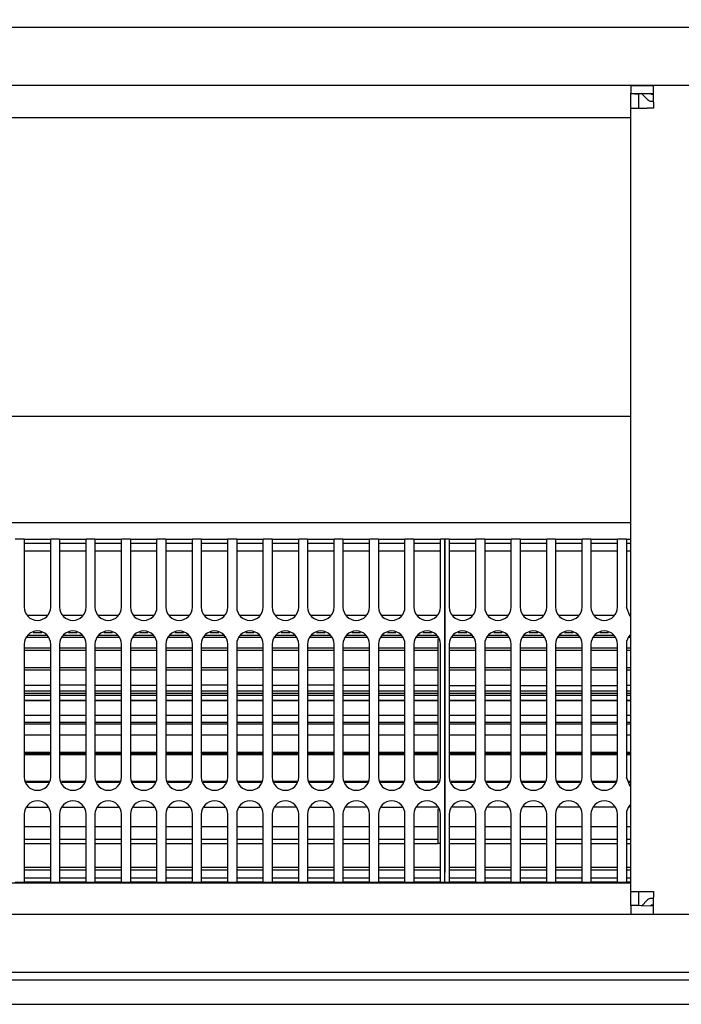
# Model space of a CAD drawing. Units: millimetres. Extents: x -180 to 7975, y -122 to 5841.
# Drawn here: x 6418 to 6543, y 1417 to 1602 of the extents above; entities that cross this region are included whole.
import ezdxf

# ---------------------------------------------------------------- set-up
doc = ezdxf.new("R2010")
doc.units = ezdxf.units.MM
doc.layers.add('1', color=7, linetype='Continuous')
doc.styles.add('CONVERTER_13', font='txt.shx', dxfattribs={"width": 0.9})
doc.dimstyles.new('ME10_DIM_14', dxfattribs={"dimtxt": 60, "dimasz": 70, "dimexe": 40, "dimexo": 0, "dimgap": 40, "dimtad": 1, "dimdsep": 46, "dimtxsty": 'CONVERTER_13', "dimsah": 1, "dimcen": 0.09, "dimclrd": 2, "dimclre": 2, "dimclrt": 3, "dimadec": 0, "dimazin": 0, "dimtfac": 1, "dimtdec": 4, "dimtix": 1, "dimtmove": 0, "dimatfit": 3, "dimfxl": 1, "dimtolj": 1, "dimtzin": 0, "dimarcsym": 0})

# ---------------------------------------------------------------- blocks, each defined once
blk = doc.blocks.new('*D7')
at = {"layer": '1', "color": 2, "linetype": 'Continuous'}
for p, q in [((3472.33, 1600.52), (3472.33, 1806.52)), ((6662.33, 1600.52), (6662.33, 1806.52)), ((6662.33, 1766.52), (3472.33, 1766.52))]:
    blk.add_line(p, q, dxfattribs=at)
at = {"layer": '1', "color": 2}
for points in [[(3542.33, 1775.74), (3542.33, 1757.31), (3472.33, 1766.52)], [(6592.33, 1757.31), (6592.33, 1775.74), (6662.33, 1766.52)]]:
    blk.add_solid(points, dxfattribs=at)
at = {"layer": '1', "color": 3, "insert": (4928.13, 1806.52), "char_height": 60, "attachment_point": 7, "rotation": 0.0001, "line_spacing_factor": 0.60024, "style": 'CONVERTER_13'}
blk.add_mtext('\\C3;(\\C3;3190\\C3;)', dxfattribs=at)

msp = doc.modelspace()

# ---------------------------------------------------------------- linework, layer by layer
at = {"color": 1, "linetype": 'Continuous'}
for p, q in [((6662.732, 1589.521), (3471.932, 1589.521)), ((6533.332, 1589.521), (6533.332, 1588.021)), ((6533.332, 1589.521), (6537.582, 1589.521)), ((6537.582, 1586.421), (6537.582, 1589.521)), ((6554.082, 1589.521), (6537.582, 1589.521)), ((6533.332, 1588.021), (6534.832, 1587.921)), ((6533.332, 1585.271), (6533.332, 1588.021)), ((6533.332, 1588.021), (6537.582, 1588.021)), ((6534.832, 1585.271), (6534.832, 1587.921)), ((6535.332, 1588.021), (6536.489, 1586.864)), ((6537.196, 1587.821), (6536.996, 1588.021)), ((6537.582, 1587.821), (6537.196, 1587.821)), ((6533.332, 1585.271), (6536.432, 1585.271)), ((6533.332, 1437.771), (6533.332, 1585.271)), ((6537.582, 1585.271), (6536.432, 1585.271)), ((6537.196, 1586.571), (6537.582, 1586.571)), ((6537.582, 1586.421), (6537.582, 1585.271)), ((6181.189, 1583.521), (6533.332, 1583.521)), ((6181.189, 1527.271), (6533.332, 1527.271)), ((6181.189, 1507.271), (6533.332, 1507.271)), ((6419.165, 1504.121), (6417.499, 1504.121)), ((6419.165, 1504.121), (6419.165, 1502.321)), ((6419.165, 1504.121), (6424.165, 1504.121)), ((6424.165, 1502.321), (6424.165, 1504.121)), ((6425.832, 1504.121), (6424.165, 1504.121)), ((6425.832, 1504.121), (6430.832, 1504.121)), ((6425.832, 1504.121), (6425.832, 1502.321)), ((6432.499, 1504.121), (6430.832, 1504.121)), ((6430.832, 1502.321), (6430.832, 1504.121)), ((6432.499, 1504.121), (6437.499, 1504.121)), ((6432.499, 1504.121), (6432.499, 1502.321)), ((6437.499, 1502.321), (6437.499, 1504.121)), ((6439.165, 1504.121), (6437.499, 1504.121)), ((6439.165, 1504.121), (6439.165, 1502.321)), ((6439.165, 1504.121), (6444.165, 1504.121)), ((6445.832, 1504.121), (6444.165, 1504.121)), ((6444.165, 1502.321), (6444.165, 1504.121)), ((6445.832, 1504.121), (6445.832, 1502.321)), ((6445.832, 1504.121), (6450.832, 1504.121)), ((6450.832, 1502.321), (6450.832, 1504.121)), ((6452.499, 1504.121), (6450.832, 1504.121)), ((6452.499, 1504.121), (6457.499, 1504.121)), ((6452.499, 1504.121), (6452.499, 1502.321)), ((6457.499, 1502.321), (6457.499, 1504.121)), ((6459.165, 1504.121), (6457.499, 1504.121)), ((6459.165, 1504.121), (6459.165, 1502.321)), ((6459.165, 1504.121), (6464.165, 1504.121)), ((6464.165, 1502.321), (6464.165, 1504.121)), ((6465.832, 1504.121), (6464.165, 1504.121)), ((6465.832, 1504.121), (6470.832, 1504.121)), ((6465.832, 1504.121), (6465.832, 1502.321)), ((6470.832, 1502.321), (6470.832, 1504.121)), ((6472.499, 1504.121), (6470.832, 1504.121)), ((6472.499, 1504.121), (6477.499, 1504.121)), ((6472.499, 1504.121), (6472.499, 1502.321)), ((6477.499, 1502.321), (6477.499, 1504.121)), ((6479.165, 1504.121), (6477.499, 1504.121)), ((6479.165, 1504.121), (6479.165, 1502.321)), ((6479.165, 1504.121), (6484.165, 1504.121)), ((6484.165, 1502.321), (6484.165, 1504.121)), ((6485.832, 1504.121), (6484.165, 1504.121)), ((6485.832, 1504.121), (6490.832, 1504.121)), ((6485.832, 1504.121), (6485.832, 1502.321)), ((6490.832, 1502.321), (6490.832, 1504.121)), ((6492.499, 1504.121), (6490.832, 1504.121)), ((6492.499, 1504.121), (6497.499, 1504.121)), ((6492.499, 1504.121), (6492.499, 1502.321)), ((6497.499, 1502.321), (6497.499, 1504.121)), ((6498.332, 1504.121), (6497.499, 1504.121)), ((6499.165, 1504.121), (6498.332, 1504.121)), ((6498.332, 1502.321), (6498.332, 1504.121)), ((6498.332, 1504.121), (6498.332, 1502.321)), ((6499.165, 1504.121), (6504.165, 1504.121)), ((6499.165, 1504.121), (6499.165, 1502.321)), ((6504.165, 1502.321), (6504.165, 1504.121)), ((6505.832, 1504.121), (6504.165, 1504.121)), ((6505.832, 1504.121), (6505.832, 1502.321)), ((6505.832, 1504.121), (6510.832, 1504.121)), ((6512.499, 1504.121), (6510.832, 1504.121)), ((6510.832, 1502.321), (6510.832, 1504.121)), ((6512.499, 1504.121), (6517.499, 1504.121)), ((6512.499, 1504.121), (6512.499, 1502.321)), ((6517.499, 1502.321), (6517.499, 1504.121)), ((6519.165, 1504.121), (6517.499, 1504.121)), ((6519.165, 1504.121), (6519.165, 1502.321)), ((6519.165, 1504.121), (6524.165, 1504.121)), ((6524.165, 1502.321), (6524.165, 1504.121)), ((6525.832, 1504.121), (6524.165, 1504.121)), ((6525.832, 1504.121), (6530.832, 1504.121)), ((6525.832, 1504.121), (6525.832, 1502.321)), ((6530.832, 1502.321), (6530.832, 1504.121)), ((6532.499, 1504.121), (6530.832, 1504.121)), ((6532.499, 1504.121), (6532.499, 1502.321)), ((6532.499, 1504.121), (6533.231, 1504.121)), ((6424.165, 1503.321), (6419.165, 1503.321)), ((6419.165, 1502.321), (6419.165, 1491.321)), ((6424.165, 1501.821), (6419.165, 1501.821)), ((6424.165, 1491.321), (6424.165, 1502.321)), ((6430.832, 1503.321), (6425.832, 1503.321)), ((6425.832, 1502.321), (6425.832, 1491.321)), ((6430.832, 1501.821), (6425.832, 1501.821)), ((6430.832, 1491.321), (6430.832, 1502.321)), ((6437.499, 1503.321), (6432.499, 1503.321)), ((6432.499, 1502.321), (6432.499, 1491.321)), ((6437.499, 1501.821), (6432.499, 1501.821)), ((6437.499, 1491.321), (6437.499, 1502.321)), ((6444.165, 1503.321), (6439.165, 1503.321)), ((6439.165, 1502.321), (6439.165, 1491.321)), ((6444.165, 1501.821), (6439.165, 1501.821)), ((6444.165, 1491.321), (6444.165, 1502.321)), ((6450.832, 1503.321), (6445.832, 1503.321)), ((6445.832, 1502.321), (6445.832, 1491.321)), ((6450.832, 1501.821), (6445.832, 1501.821)), ((6450.832, 1491.321), (6450.832, 1502.321)), ((6457.499, 1503.321), (6452.499, 1503.321)), ((6452.499, 1502.321), (6452.499, 1491.321)), ((6457.499, 1501.821), (6452.499, 1501.821)), ((6457.499, 1491.321), (6457.499, 1502.321)), ((6464.165, 1503.321), (6459.165, 1503.321)), ((6459.165, 1502.321), (6459.165, 1491.321)), ((6464.165, 1501.821), (6459.165, 1501.821)), ((6464.165, 1491.321), (6464.165, 1502.321)), ((6470.832, 1503.321), (6465.832, 1503.321)), ((6465.832, 1502.321), (6465.832, 1491.321)), ((6470.832, 1501.821), (6465.832, 1501.821)), ((6470.832, 1491.321), (6470.832, 1502.321)), ((6477.499, 1503.321), (6472.499, 1503.321)), ((6472.499, 1502.321), (6472.499, 1491.321)), ((6477.499, 1501.821), (6472.499, 1501.821)), ((6477.499, 1491.321), (6477.499, 1502.321)), ((6484.165, 1503.321), (6479.165, 1503.321)), ((6479.165, 1502.321), (6479.165, 1491.321)), ((6484.165, 1501.821), (6479.165, 1501.821)), ((6484.165, 1491.321), (6484.165, 1502.321)), ((6490.832, 1503.321), (6485.832, 1503.321)), ((6485.832, 1502.321), (6485.832, 1491.321)), ((6490.832, 1501.821), (6485.832, 1501.821)), ((6490.832, 1491.321), (6490.832, 1502.321)), ((6497.499, 1503.321), (6492.499, 1503.321)), ((6492.499, 1502.321), (6492.499, 1491.321)), ((6497.499, 1501.821), (6492.499, 1501.821)), ((6497.499, 1491.321), (6497.499, 1502.321)), ((6498.332, 1502.321), (6498.332, 1441.321)), ((6498.332, 1441.321), (6498.332, 1502.321)), ((6504.165, 1503.321), (6499.165, 1503.321)), ((6499.165, 1502.321), (6499.165, 1491.321)), ((6504.165, 1501.821), (6499.165, 1501.821)), ((6504.165, 1491.321), (6504.165, 1502.321)), ((6510.832, 1503.321), (6505.832, 1503.321)), ((6505.832, 1502.321), (6505.832, 1491.321)), ((6510.832, 1501.821), (6505.832, 1501.821)), ((6510.832, 1491.321), (6510.832, 1502.321)), ((6517.499, 1503.321), (6512.499, 1503.321)), ((6512.499, 1502.321), (6512.499, 1491.321)), ((6517.499, 1501.821), (6512.499, 1501.821)), ((6517.499, 1491.321), (6517.499, 1502.321)), ((6524.165, 1503.321), (6519.165, 1503.321)), ((6519.165, 1502.321), (6519.165, 1491.321)), ((6524.165, 1501.821), (6519.165, 1501.821)), ((6524.165, 1491.321), (6524.165, 1502.321)), ((6530.832, 1503.321), (6525.832, 1503.321)), ((6525.832, 1502.321), (6525.832, 1491.321)), ((6530.832, 1501.821), (6525.832, 1501.821)), ((6530.832, 1491.321), (6530.832, 1502.321)), ((6533.231, 1503.321), (6532.499, 1503.321)), ((6532.499, 1502.321), (6532.499, 1491.321)), ((6533.332, 1501.821), (6532.499, 1501.821)), ((6533.231, 1489.554), (6532.499, 1491.321)), ((6419.787, 1489.821), (6423.544, 1489.821)), ((6426.453, 1489.821), (6430.211, 1489.821)), ((6433.12, 1489.821), (6436.877, 1489.821)), ((6439.787, 1489.821), (6443.544, 1489.821)), ((6446.453, 1489.821), (6450.211, 1489.821)), ((6453.12, 1489.821), (6456.877, 1489.821)), ((6459.787, 1489.821), (6463.544, 1489.821)), ((6466.453, 1489.821), (6470.211, 1489.821)), ((6473.12, 1489.821), (6476.877, 1489.821)), ((6479.787, 1489.821), (6483.544, 1489.821)), ((6486.453, 1489.821), (6490.211, 1489.821)), ((6493.12, 1489.821), (6496.877, 1489.821)), ((6499.787, 1489.821), (6503.544, 1489.821)), ((6506.453, 1489.821), (6510.211, 1489.821)), ((6513.12, 1489.821), (6516.877, 1489.821)), ((6519.787, 1489.821), (6523.544, 1489.821)), ((6526.453, 1489.821), (6530.211, 1489.821)), ((6533.12, 1489.821), (6533.332, 1489.821)), ((6423.641, 1485.586), (6419.689, 1485.586)), ((6419.865, 1486.011), (6423.465, 1486.011)), ((6422.47, 1486.488), (6420.86, 1486.488)), ((6430.308, 1485.586), (6426.356, 1485.586)), ((6426.532, 1486.011), (6430.132, 1486.011)), ((6429.137, 1486.488), (6427.527, 1486.488)), ((6436.975, 1485.586), (6433.023, 1485.586)), ((6433.199, 1486.011), (6436.799, 1486.011)), ((6435.804, 1486.488), (6434.194, 1486.488)), ((6443.641, 1485.586), (6439.689, 1485.586)), ((6439.865, 1486.011), (6443.465, 1486.011)), ((6442.47, 1486.488), (6440.86, 1486.488)), ((6450.308, 1485.586), (6446.356, 1485.586)), ((6446.532, 1486.011), (6450.132, 1486.011)), ((6449.137, 1486.488), (6447.527, 1486.488)), ((6456.975, 1485.586), (6453.023, 1485.586)), ((6453.199, 1486.011), (6456.799, 1486.011)), ((6455.804, 1486.488), (6454.194, 1486.488)), ((6463.641, 1485.586), (6459.689, 1485.586)), ((6459.865, 1486.011), (6463.465, 1486.011)), ((6462.47, 1486.488), (6460.86, 1486.488)), ((6470.308, 1485.586), (6466.356, 1485.586)), ((6466.532, 1486.011), (6470.132, 1486.011)), ((6469.137, 1486.488), (6467.527, 1486.488)), ((6476.975, 1485.586), (6473.023, 1485.586)), ((6473.199, 1486.011), (6476.799, 1486.011)), ((6475.804, 1486.488), (6474.194, 1486.488)), ((6483.641, 1485.586), (6479.689, 1485.586)), ((6479.865, 1486.011), (6483.465, 1486.011)), ((6482.47, 1486.488), (6480.86, 1486.488)), ((6490.308, 1485.586), (6486.356, 1485.586)), ((6486.532, 1486.011), (6490.132, 1486.011)), ((6489.137, 1486.488), (6487.527, 1486.488)), ((6497.082, 1485.586), (6493.023, 1485.586)), ((6493.199, 1486.011), (6496.799, 1486.011)), ((6495.804, 1486.488), (6494.194, 1486.488)), ((6497.082, 1483.646), (6497.082, 1485.327)), ((6503.641, 1485.586), (6499.689, 1485.586)), ((6499.865, 1486.011), (6503.465, 1486.011)), ((6502.47, 1486.488), (6500.86, 1486.488)), ((6510.308, 1485.586), (6506.356, 1485.586)), ((6506.532, 1486.011), (6510.132, 1486.011)), ((6509.137, 1486.488), (6507.527, 1486.488)), ((6516.975, 1485.586), (6513.023, 1485.586)), ((6513.199, 1486.011), (6516.799, 1486.011)), ((6515.804, 1486.488), (6514.194, 1486.488)), ((6523.641, 1485.586), (6519.689, 1485.586)), ((6519.865, 1486.011), (6523.465, 1486.011)), ((6522.47, 1486.488), (6520.86, 1486.488)), ((6530.308, 1485.586), (6526.356, 1485.586)), ((6526.532, 1486.011), (6530.132, 1486.011)), ((6529.137, 1486.488), (6527.527, 1486.488)), ((6533.332, 1485.586), (6533.023, 1485.586)), ((6419.165, 1484.321), (6419.165, 1459.321)), ((6419.165, 1483.646), (6424.165, 1483.646)), ((6424.165, 1459.321), (6424.165, 1484.321)), ((6425.832, 1484.321), (6425.832, 1459.321)), ((6425.832, 1483.646), (6430.832, 1483.646)), ((6430.832, 1459.321), (6430.832, 1484.321)), ((6432.499, 1484.321), (6432.499, 1459.321)), ((6432.499, 1483.646), (6437.499, 1483.646)), ((6437.499, 1459.321), (6437.499, 1484.321)), ((6439.165, 1484.321), (6439.165, 1459.321)), ((6439.165, 1483.646), (6444.165, 1483.646)), ((6444.165, 1459.321), (6444.165, 1484.321)), ((6445.832, 1484.321), (6445.832, 1459.321)), ((6445.832, 1483.646), (6450.832, 1483.646)), ((6450.832, 1459.321), (6450.832, 1484.321)), ((6452.499, 1484.321), (6452.499, 1459.321)), ((6452.499, 1483.646), (6457.499, 1483.646)), ((6457.499, 1459.321), (6457.499, 1484.321)), ((6459.165, 1484.321), (6459.165, 1459.321)), ((6459.165, 1483.646), (6464.165, 1483.646)), ((6464.165, 1459.321), (6464.165, 1484.321)), ((6465.832, 1484.321), (6465.832, 1459.321)), ((6465.832, 1483.646), (6470.832, 1483.646)), ((6470.832, 1459.321), (6470.832, 1484.321)), ((6472.499, 1484.321), (6472.499, 1459.321)), ((6472.499, 1483.646), (6477.499, 1483.646)), ((6477.499, 1459.321), (6477.499, 1484.321)), ((6479.165, 1484.321), (6479.165, 1459.321)), ((6479.165, 1483.646), (6484.165, 1483.646)), ((6484.165, 1459.321), (6484.165, 1484.321)), ((6485.832, 1484.321), (6485.832, 1459.321)), ((6485.832, 1483.646), (6490.832, 1483.646)), ((6490.832, 1459.321), (6490.832, 1484.321)), ((6492.499, 1484.321), (6492.499, 1459.321)), ((6492.499, 1483.646), (6497.082, 1483.646)), ((6497.082, 1479.919), (6497.082, 1483.646)), ((6497.499, 1459.321), (6497.499, 1484.321)), ((6499.165, 1484.321), (6499.165, 1459.321)), ((6499.165, 1483.646), (6504.165, 1483.646)), ((6504.165, 1459.321), (6504.165, 1484.321)), ((6505.832, 1484.321), (6505.832, 1459.321)), ((6505.832, 1483.646), (6510.832, 1483.646)), ((6510.832, 1459.321), (6510.832, 1484.321)), ((6512.499, 1484.321), (6512.499, 1459.321)), ((6512.499, 1483.646), (6517.499, 1483.646)), ((6517.499, 1459.321), (6517.499, 1484.321)), ((6519.165, 1484.321), (6519.165, 1459.321)), ((6519.165, 1483.646), (6524.165, 1483.646)), ((6524.165, 1459.321), (6524.165, 1484.321)), ((6525.832, 1484.321), (6525.832, 1459.321)), ((6525.832, 1483.646), (6530.832, 1483.646)), ((6530.832, 1459.321), (6530.832, 1484.321)), ((6532.499, 1484.321), (6532.499, 1459.321)), ((6532.499, 1483.646), (6533.332, 1483.646)), ((6424.165, 1483.164), (6419.165, 1483.164)), ((6430.832, 1483.164), (6425.832, 1483.164)), ((6437.499, 1483.164), (6432.499, 1483.164)), ((6444.165, 1483.164), (6439.165, 1483.164)), ((6450.832, 1483.164), (6445.832, 1483.164)), ((6457.499, 1483.164), (6452.499, 1483.164)), ((6464.165, 1483.164), (6459.165, 1483.164)), ((6470.832, 1483.164), (6465.832, 1483.164)), ((6477.499, 1483.164), (6472.499, 1483.164)), ((6484.165, 1483.164), (6479.165, 1483.164)), ((6490.832, 1483.164), (6485.832, 1483.164)), ((6497.082, 1483.164), (6492.499, 1483.164)), ((6504.165, 1483.164), (6499.165, 1483.164)), ((6510.832, 1483.164), (6505.832, 1483.164)), ((6517.499, 1483.164), (6512.499, 1483.164)), ((6524.165, 1483.164), (6519.165, 1483.164)), ((6530.832, 1483.164), (6525.832, 1483.164)), ((6533.332, 1483.164), (6532.499, 1483.164)), ((6419.165, 1479.92), (6424.165, 1479.92)), ((6425.832, 1479.92), (6430.832, 1479.92)), ((6432.499, 1479.92), (6437.499, 1479.92)), ((6439.165, 1479.92), (6444.165, 1479.92)), ((6445.832, 1479.92), (6450.832, 1479.92)), ((6452.499, 1479.92), (6457.499, 1479.919)), ((6459.165, 1479.919), (6464.165, 1479.919)), ((6465.832, 1479.919), (6470.832, 1479.919)), ((6472.499, 1479.919), (6477.499, 1479.919)), ((6479.165, 1479.919), (6484.165, 1479.919)), ((6485.832, 1479.919), (6490.832, 1479.919)), ((6492.499, 1479.919), (6497.082, 1479.919)), ((6497.082, 1475.13), (6497.082, 1479.919)), ((6499.165, 1479.921), (6504.165, 1479.921)), ((6505.832, 1479.921), (6510.832, 1479.921)), ((6512.499, 1479.921), (6517.499, 1479.92)), ((6519.165, 1479.92), (6524.165, 1479.92)), ((6525.832, 1479.92), (6530.832, 1479.92)), ((6532.499, 1479.92), (6533.332, 1479.92)), ((6424.165, 1479.419), (6419.165, 1479.419)), ((6430.832, 1479.419), (6425.832, 1479.419)), ((6437.499, 1479.419), (6432.499, 1479.419)), ((6444.165, 1479.419), (6439.165, 1479.419)), ((6450.832, 1479.419), (6445.832, 1479.419)), ((6457.499, 1479.419), (6452.499, 1479.419)), ((6464.165, 1479.419), (6459.165, 1479.419)), ((6470.832, 1479.419), (6465.832, 1479.419)), ((6477.499, 1479.419), (6472.499, 1479.419)), ((6484.165, 1479.419), (6479.165, 1479.419)), ((6490.832, 1479.419), (6485.832, 1479.419)), ((6497.082, 1479.419), (6492.499, 1479.419)), ((6504.165, 1479.419), (6499.165, 1479.419)), ((6510.832, 1479.419), (6505.832, 1479.419)), ((6517.499, 1479.419), (6512.499, 1479.419)), ((6524.165, 1479.419), (6519.165, 1479.419)), ((6530.832, 1479.419), (6525.832, 1479.419)), ((6533.332, 1479.419), (6532.499, 1479.419)), ((6419.165, 1476.628), (6424.165, 1476.628)), ((6430.832, 1476.628), (6425.832, 1476.628)), ((6432.499, 1476.628), (6437.499, 1476.628)), ((6439.165, 1476.628), (6444.165, 1476.628)), ((6445.832, 1476.628), (6450.832, 1476.628)), ((6457.499, 1476.628), (6452.499, 1476.628)), ((6459.165, 1476.628), (6464.165, 1476.628)), ((6465.832, 1476.628), (6470.832, 1476.628)), ((6477.499, 1476.628), (6472.499, 1476.628)), ((6479.165, 1476.628), (6484.165, 1476.628)), ((6485.832, 1476.628), (6490.832, 1476.628)), ((6492.499, 1476.628), (6497.082, 1476.628)), ((6499.165, 1476.541), (6504.165, 1476.541)), ((6510.832, 1476.541), (6505.832, 1476.541)), ((6512.499, 1476.541), (6517.499, 1476.541)), ((6519.165, 1476.541), (6524.165, 1476.541)), ((6525.832, 1476.541), (6530.832, 1476.541)), ((6533.332, 1476.541), (6532.499, 1476.541)), ((6419.165, 1475.548), (6424.165, 1475.548)), ((6419.165, 1475.13), (6424.165, 1475.13)), ((6424.165, 1474.652), (6419.165, 1474.652)), ((6425.832, 1475.548), (6430.832, 1475.548)), ((6425.832, 1475.13), (6430.832, 1475.13)), ((6430.832, 1474.652), (6425.832, 1474.652)), ((6432.499, 1475.548), (6437.499, 1475.548)), ((6432.499, 1475.13), (6437.499, 1475.13)), ((6437.499, 1474.652), (6432.499, 1474.652)), ((6439.165, 1475.548), (6444.165, 1475.548)), ((6439.165, 1475.13), (6444.165, 1475.13)), ((6444.165, 1474.652), (6439.165, 1474.652)), ((6445.832, 1475.548), (6450.832, 1475.548)), ((6445.832, 1475.13), (6450.832, 1475.13)), ((6450.832, 1474.652), (6445.832, 1474.652)), ((6452.499, 1475.548), (6457.499, 1475.548)), ((6452.499, 1475.13), (6457.499, 1475.13)), ((6457.499, 1474.652), (6452.499, 1474.652)), ((6459.165, 1475.548), (6464.165, 1475.548)), ((6459.165, 1475.13), (6464.165, 1475.13)), ((6464.165, 1474.652), (6459.165, 1474.652)), ((6465.832, 1475.548), (6470.832, 1475.548)), ((6465.832, 1475.13), (6470.832, 1475.13)), ((6470.832, 1474.652), (6465.832, 1474.652)), ((6472.499, 1475.548), (6477.499, 1475.548)), ((6472.499, 1475.13), (6477.499, 1475.13)), ((6477.499, 1474.652), (6472.499, 1474.652)), ((6479.165, 1475.548), (6484.165, 1475.548)), ((6479.165, 1475.13), (6484.165, 1475.13)), ((6484.165, 1474.652), (6479.165, 1474.652)), ((6485.832, 1475.548), (6490.832, 1475.548)), ((6485.832, 1475.13), (6490.832, 1475.13)), ((6490.832, 1474.652), (6485.832, 1474.652)), ((6492.499, 1475.548), (6497.082, 1475.548)), ((6492.499, 1475.13), (6497.082, 1475.13)), ((6497.082, 1474.652), (6492.499, 1474.652)), ((6497.082, 1469.668), (6497.082, 1475.13)), ((6499.165, 1475.548), (6504.165, 1475.548)), ((6499.165, 1475.13), (6504.165, 1475.13)), ((6504.165, 1474.652), (6499.165, 1474.652)), ((6505.832, 1475.548), (6510.832, 1475.548)), ((6505.832, 1475.13), (6510.832, 1475.13)), ((6510.832, 1474.652), (6505.832, 1474.652)), ((6512.499, 1475.548), (6517.499, 1475.548)), ((6512.499, 1475.13), (6517.499, 1475.13)), ((6517.499, 1474.652), (6512.499, 1474.652)), ((6519.165, 1475.548), (6524.165, 1475.548)), ((6519.165, 1475.13), (6524.165, 1475.13)), ((6524.165, 1474.652), (6519.165, 1474.652)), ((6525.832, 1475.548), (6530.832, 1475.548)), ((6525.832, 1475.13), (6530.832, 1475.13)), ((6530.832, 1474.652), (6525.832, 1474.652)), ((6532.499, 1475.548), (6533.332, 1475.548)), ((6532.499, 1475.13), (6533.332, 1475.13)), ((6533.332, 1474.652), (6532.499, 1474.652)), ((6419.165, 1473.796), (6424.165, 1473.796)), ((6424.165, 1473.634), (6419.165, 1473.634)), ((6425.832, 1473.796), (6430.832, 1473.796)), ((6430.832, 1473.634), (6425.832, 1473.634)), ((6432.499, 1473.796), (6437.499, 1473.796)), ((6437.499, 1473.634), (6432.499, 1473.634)), ((6439.165, 1473.796), (6444.165, 1473.796)), ((6444.165, 1473.634), (6439.165, 1473.634)), ((6445.832, 1473.796), (6450.832, 1473.796)), ((6450.832, 1473.634), (6445.832, 1473.634)), ((6452.499, 1473.796), (6457.499, 1473.796)), ((6457.499, 1473.634), (6452.499, 1473.634)), ((6459.165, 1473.796), (6464.165, 1473.796)), ((6464.165, 1473.634), (6459.165, 1473.634)), ((6465.832, 1473.796), (6470.832, 1473.796)), ((6470.832, 1473.634), (6465.832, 1473.634)), ((6472.499, 1473.796), (6477.499, 1473.796)), ((6477.499, 1473.634), (6472.499, 1473.634)), ((6479.165, 1473.796), (6484.165, 1473.796)), ((6484.165, 1473.634), (6479.165, 1473.634)), ((6485.832, 1473.796), (6490.832, 1473.796)), ((6490.832, 1473.634), (6485.832, 1473.634)), ((6492.499, 1473.796), (6497.082, 1473.796)), ((6497.082, 1473.634), (6492.499, 1473.634)), ((6499.165, 1473.796), (6504.165, 1473.796)), ((6504.165, 1473.634), (6499.165, 1473.634)), ((6505.832, 1473.796), (6510.832, 1473.796)), ((6510.832, 1473.634), (6505.832, 1473.634)), ((6512.499, 1473.796), (6517.499, 1473.796)), ((6517.499, 1473.634), (6512.499, 1473.634)), ((6519.165, 1473.796), (6524.165, 1473.796)), ((6524.165, 1473.634), (6519.165, 1473.634)), ((6525.832, 1473.796), (6530.832, 1473.796)), ((6530.832, 1473.634), (6525.832, 1473.634)), ((6532.499, 1473.796), (6533.332, 1473.796)), ((6533.332, 1473.634), (6532.499, 1473.634)), ((6419.165, 1470.971), (6424.165, 1470.971)), ((6425.832, 1470.971), (6430.832, 1470.971)), ((6432.499, 1470.971), (6437.499, 1470.971)), ((6439.165, 1470.971), (6444.165, 1470.971)), ((6445.832, 1470.971), (6450.832, 1470.971)), ((6452.499, 1470.971), (6457.499, 1470.971)), ((6459.165, 1470.971), (6464.165, 1470.971)), ((6465.832, 1470.971), (6470.832, 1470.971)), ((6472.499, 1470.971), (6477.499, 1470.971)), ((6479.165, 1470.971), (6484.165, 1470.971)), ((6485.832, 1470.971), (6490.832, 1470.971)), ((6492.499, 1470.971), (6497.082, 1470.971)), ((6499.165, 1470.971), (6504.165, 1470.971)), ((6505.832, 1470.971), (6510.832, 1470.971)), ((6512.499, 1470.971), (6517.499, 1470.971)), ((6519.165, 1470.971), (6524.165, 1470.971)), ((6525.832, 1470.971), (6530.832, 1470.971)), ((6532.499, 1470.971), (6533.332, 1470.971)), ((6419.165, 1469.668), (6424.165, 1469.668)), ((6424.165, 1469.251), (6419.165, 1469.251)), ((6425.832, 1469.668), (6430.832, 1469.668)), ((6430.832, 1469.251), (6425.832, 1469.251)), ((6432.499, 1469.668), (6437.499, 1469.668)), ((6437.499, 1469.251), (6432.499, 1469.251)), ((6439.165, 1469.668), (6444.165, 1469.668)), ((6444.165, 1469.251), (6439.165, 1469.251)), ((6445.832, 1469.668), (6450.832, 1469.668)), ((6450.832, 1469.251), (6445.832, 1469.251)), ((6452.499, 1469.668), (6457.499, 1469.668)), ((6457.499, 1469.251), (6452.499, 1469.251)), ((6459.165, 1469.668), (6464.165, 1469.668)), ((6464.165, 1469.251), (6459.165, 1469.251)), ((6465.832, 1469.668), (6470.832, 1469.668)), ((6470.832, 1469.251), (6465.832, 1469.251)), ((6472.499, 1469.668), (6477.499, 1469.668)), ((6477.499, 1469.251), (6472.499, 1469.251)), ((6479.165, 1469.668), (6484.165, 1469.668)), ((6484.165, 1469.251), (6479.165, 1469.251)), ((6485.832, 1469.668), (6490.832, 1469.668)), ((6490.832, 1469.251), (6485.832, 1469.251)), ((6492.499, 1469.668), (6497.082, 1469.668)), ((6497.082, 1469.251), (6492.499, 1469.251)), ((6497.082, 1463.975), (6497.082, 1469.668)), ((6499.165, 1469.668), (6504.165, 1469.668)), ((6504.165, 1469.251), (6499.165, 1469.251)), ((6505.832, 1469.668), (6510.832, 1469.668)), ((6510.832, 1469.251), (6505.832, 1469.251)), ((6512.499, 1469.668), (6517.499, 1469.668)), ((6517.499, 1469.251), (6512.499, 1469.251)), ((6519.165, 1469.668), (6524.165, 1469.668)), ((6524.165, 1469.251), (6519.165, 1469.251)), ((6525.832, 1469.668), (6530.832, 1469.668)), ((6530.832, 1469.251), (6525.832, 1469.251)), ((6532.499, 1469.668), (6533.332, 1469.668)), ((6533.332, 1469.251), (6532.499, 1469.251)), ((6424.165, 1467.198), (6419.165, 1467.198)), ((6430.832, 1467.198), (6425.832, 1467.198)), ((6437.499, 1467.198), (6432.499, 1467.198)), ((6444.165, 1467.198), (6439.165, 1467.198)), ((6450.832, 1467.198), (6445.832, 1467.198)), ((6457.499, 1467.198), (6452.499, 1467.198)), ((6464.165, 1467.198), (6459.165, 1467.198)), ((6470.832, 1467.198), (6465.832, 1467.198)), ((6477.499, 1467.198), (6472.499, 1467.198)), ((6484.165, 1467.198), (6479.165, 1467.198)), ((6490.832, 1467.198), (6485.832, 1467.198)), ((6497.082, 1467.198), (6492.499, 1467.198)), ((6504.165, 1467.198), (6499.165, 1467.198)), ((6510.832, 1467.198), (6505.832, 1467.198)), ((6517.499, 1467.198), (6512.499, 1467.198)), ((6524.165, 1467.198), (6519.165, 1467.198)), ((6530.832, 1467.198), (6525.832, 1467.198)), ((6533.332, 1467.198), (6532.499, 1467.198)), ((6419.165, 1463.975), (6424.165, 1463.975)), ((6424.165, 1463.654), (6419.165, 1463.654)), ((6424.165, 1463.468), (6419.165, 1463.468)), ((6425.832, 1463.975), (6430.832, 1463.975)), ((6430.832, 1463.654), (6425.832, 1463.654)), ((6430.832, 1463.468), (6425.832, 1463.468)), ((6432.499, 1463.975), (6437.499, 1463.975)), ((6437.499, 1463.654), (6432.499, 1463.654)), ((6437.499, 1463.468), (6432.499, 1463.468)), ((6439.165, 1463.975), (6444.165, 1463.975)), ((6444.165, 1463.654), (6439.165, 1463.654)), ((6444.165, 1463.468), (6439.165, 1463.468)), ((6445.832, 1463.975), (6450.832, 1463.975)), ((6450.832, 1463.654), (6445.832, 1463.654)), ((6450.832, 1463.468), (6445.832, 1463.468)), ((6452.499, 1463.975), (6457.499, 1463.975)), ((6457.499, 1463.654), (6452.499, 1463.654)), ((6457.499, 1463.468), (6452.499, 1463.468)), ((6459.165, 1463.975), (6464.165, 1463.975)), ((6464.165, 1463.654), (6459.165, 1463.654)), ((6464.165, 1463.468), (6459.165, 1463.468)), ((6465.832, 1463.975), (6470.832, 1463.975)), ((6470.832, 1463.654), (6465.832, 1463.654)), ((6470.832, 1463.468), (6465.832, 1463.468)), ((6472.499, 1463.975), (6477.499, 1463.975)), ((6477.499, 1463.654), (6472.499, 1463.654)), ((6477.499, 1463.468), (6472.499, 1463.468)), ((6479.165, 1463.975), (6484.165, 1463.975)), ((6484.165, 1463.654), (6479.165, 1463.654)), ((6484.165, 1463.468), (6479.165, 1463.468)), ((6485.832, 1463.975), (6490.832, 1463.975)), ((6490.832, 1463.654), (6485.832, 1463.654)), ((6490.832, 1463.468), (6485.832, 1463.468)), ((6492.499, 1463.975), (6497.082, 1463.975)), ((6497.082, 1463.654), (6492.499, 1463.654)), ((6497.082, 1463.468), (6492.499, 1463.468)), ((6497.082, 1458.513), (6497.082, 1463.975)), ((6499.165, 1463.975), (6504.165, 1463.975)), ((6504.165, 1463.654), (6499.165, 1463.654)), ((6504.165, 1463.468), (6499.165, 1463.468)), ((6505.832, 1463.975), (6510.832, 1463.975)), ((6510.832, 1463.654), (6505.832, 1463.654)), ((6510.832, 1463.468), (6505.832, 1463.468)), ((6512.499, 1463.975), (6517.499, 1463.975)), ((6517.499, 1463.654), (6512.499, 1463.654)), ((6517.499, 1463.468), (6512.499, 1463.468)), ((6519.165, 1463.975), (6524.165, 1463.975)), ((6524.165, 1463.654), (6519.165, 1463.654)), ((6524.165, 1463.468), (6519.165, 1463.468)), ((6525.832, 1463.975), (6530.832, 1463.975)), ((6530.832, 1463.654), (6525.832, 1463.654)), ((6530.832, 1463.468), (6525.832, 1463.468)), ((6532.499, 1463.975), (6533.332, 1463.975)), ((6533.332, 1463.654), (6532.499, 1463.654)), ((6533.332, 1463.468), (6532.499, 1463.468)), ((6533.231, 1457.554), (6532.499, 1459.321)), ((6419.5, 1458.513), (6423.83, 1458.513)), ((6423.747, 1458.313), (6419.583, 1458.313)), ((6426.167, 1458.513), (6430.497, 1458.513)), ((6430.414, 1458.313), (6426.25, 1458.313)), ((6432.834, 1458.513), (6437.164, 1458.513)), ((6437.081, 1458.313), (6432.917, 1458.313)), ((6439.5, 1458.513), (6443.83, 1458.513)), ((6443.747, 1458.313), (6439.583, 1458.313)), ((6446.167, 1458.513), (6450.497, 1458.513)), ((6450.414, 1458.313), (6446.25, 1458.313)), ((6452.834, 1458.513), (6457.164, 1458.513)), ((6457.081, 1458.313), (6452.917, 1458.313)), ((6459.5, 1458.513), (6463.83, 1458.513)), ((6463.747, 1458.313), (6459.583, 1458.313)), ((6466.167, 1458.513), (6470.497, 1458.513)), ((6470.414, 1458.313), (6466.25, 1458.313)), ((6472.834, 1458.513), (6477.164, 1458.513)), ((6477.081, 1458.313), (6472.917, 1458.313)), ((6479.5, 1458.513), (6483.83, 1458.513)), ((6483.747, 1458.313), (6479.583, 1458.313)), ((6486.167, 1458.513), (6490.497, 1458.513)), ((6490.414, 1458.313), (6486.25, 1458.313)), ((6492.834, 1458.513), (6497.082, 1458.513)), ((6497.082, 1458.313), (6492.917, 1458.313)), ((6497.082, 1458.313), (6497.082, 1458.513)), ((6499.5, 1458.513), (6503.83, 1458.513)), ((6503.747, 1458.313), (6499.583, 1458.313)), ((6506.167, 1458.513), (6510.497, 1458.513)), ((6510.414, 1458.313), (6506.25, 1458.313)), ((6512.834, 1458.513), (6517.164, 1458.513)), ((6517.081, 1458.313), (6512.917, 1458.313)), ((6519.5, 1458.513), (6523.83, 1458.513)), ((6523.747, 1458.313), (6519.583, 1458.313)), ((6526.167, 1458.513), (6530.497, 1458.513)), ((6530.414, 1458.313), (6526.25, 1458.313)), ((6532.834, 1458.513), (6533.332, 1458.513)), ((6533.332, 1458.313), (6532.917, 1458.313)), ((6419.72, 1453.661), (6423.61, 1453.661)), ((6426.387, 1453.661), (6430.277, 1453.661)), ((6433.054, 1453.661), (6436.944, 1453.661)), ((6439.72, 1453.661), (6443.61, 1453.661)), ((6446.387, 1453.661), (6450.277, 1453.661)), ((6453.054, 1453.661), (6456.944, 1453.661)), ((6459.72, 1453.661), (6463.61, 1453.661)), ((6470.277, 1453.661), (6466.387, 1453.661)), ((6473.054, 1453.661), (6476.944, 1453.661)), ((6483.61, 1453.661), (6479.72, 1453.661)), ((6486.387, 1453.661), (6490.277, 1453.661)), ((6493.054, 1453.661), (6496.918, 1453.724)), ((6497.082, 1453.661), (6493.054, 1453.661)), ((6499.746, 1453.724), (6503.584, 1453.724)), ((6506.413, 1453.724), (6510.251, 1453.724)), ((6516.918, 1453.724), (6513.08, 1453.724)), ((6519.746, 1453.724), (6523.584, 1453.724)), ((6526.413, 1453.724), (6530.251, 1453.724)), ((6533.08, 1453.724), (6533.332, 1453.724)), ((6419.165, 1452.321), (6419.165, 1441.321)), ((6424.165, 1441.321), (6424.165, 1452.321)), ((6425.832, 1452.321), (6425.832, 1441.321)), ((6430.832, 1441.321), (6430.832, 1452.321)), ((6432.499, 1452.321), (6432.499, 1441.321)), ((6437.499, 1441.321), (6437.499, 1452.321)), ((6439.165, 1452.321), (6439.165, 1441.321)), ((6444.165, 1441.321), (6444.165, 1452.321)), ((6445.832, 1452.321), (6445.832, 1441.321)), ((6450.832, 1441.321), (6450.832, 1452.321)), ((6452.499, 1452.321), (6452.499, 1441.321)), ((6457.499, 1441.321), (6457.499, 1452.321)), ((6459.165, 1452.321), (6459.165, 1441.321)), ((6464.165, 1441.321), (6464.165, 1452.321)), ((6465.832, 1452.321), (6465.832, 1441.321)), ((6470.832, 1441.321), (6470.832, 1452.321)), ((6472.499, 1452.321), (6472.499, 1441.321)), ((6477.499, 1441.321), (6477.499, 1452.321)), ((6479.165, 1452.321), (6479.165, 1441.321)), ((6484.165, 1441.321), (6484.165, 1452.321)), ((6485.832, 1452.321), (6485.832, 1441.321)), ((6490.832, 1441.321), (6490.832, 1452.321)), ((6492.499, 1452.321), (6492.499, 1441.321)), ((6497.082, 1452.679), (6497.082, 1453.327)), ((6497.082, 1449.996), (6497.082, 1452.679)), ((6497.499, 1441.321), (6497.499, 1452.321)), ((6499.165, 1452.321), (6499.165, 1441.321)), ((6504.165, 1441.321), (6504.165, 1452.321)), ((6505.832, 1452.321), (6505.832, 1441.321)), ((6510.832, 1441.321), (6510.832, 1452.321)), ((6512.499, 1452.321), (6512.499, 1441.321)), ((6517.499, 1441.321), (6517.499, 1452.321)), ((6519.165, 1452.321), (6519.165, 1441.321)), ((6524.165, 1441.321), (6524.165, 1452.321)), ((6525.832, 1452.321), (6525.832, 1441.321)), ((6530.832, 1441.321), (6530.832, 1452.321)), ((6532.499, 1452.321), (6532.499, 1441.321)), ((6419.165, 1449.996), (6424.165, 1449.996)), ((6425.832, 1449.996), (6430.832, 1449.996)), ((6432.499, 1449.996), (6437.499, 1449.996)), ((6439.165, 1449.996), (6444.165, 1449.996)), ((6445.832, 1449.996), (6450.832, 1449.996)), ((6452.499, 1449.996), (6457.499, 1449.996)), ((6459.165, 1449.996), (6464.165, 1449.996)), ((6465.832, 1449.996), (6470.832, 1449.996)), ((6472.499, 1449.996), (6477.499, 1449.996)), ((6479.165, 1449.996), (6484.165, 1449.996)), ((6485.832, 1449.996), (6490.832, 1449.996)), ((6492.499, 1449.996), (6497.082, 1449.996)), ((6497.082, 1447.631), (6497.082, 1449.996)), ((6499.165, 1449.996), (6504.165, 1449.996)), ((6505.832, 1449.996), (6510.832, 1449.996)), ((6512.499, 1449.996), (6517.499, 1449.996)), ((6519.165, 1449.996), (6524.165, 1449.996)), ((6525.832, 1449.996), (6530.832, 1449.996)), ((6532.499, 1449.996), (6533.332, 1449.996)), ((6419.165, 1447.631), (6424.165, 1447.631)), ((6419.165, 1446.821), (6424.165, 1446.821)), ((6425.832, 1447.631), (6430.832, 1447.631)), ((6425.832, 1446.821), (6430.832, 1446.821)), ((6432.499, 1447.631), (6437.499, 1447.631)), ((6432.499, 1446.821), (6437.499, 1446.821)), ((6439.165, 1447.631), (6444.165, 1447.631)), ((6439.165, 1446.821), (6444.165, 1446.821)), ((6445.832, 1447.631), (6450.832, 1447.631)), ((6445.832, 1446.821), (6450.832, 1446.821)), ((6452.499, 1447.631), (6457.499, 1447.631)), ((6452.499, 1446.821), (6457.499, 1446.821)), ((6459.165, 1447.631), (6464.165, 1447.631)), ((6459.165, 1446.821), (6464.165, 1446.821)), ((6465.832, 1447.631), (6470.832, 1447.631)), ((6465.832, 1446.821), (6470.832, 1446.821)), ((6472.499, 1447.631), (6477.499, 1447.631)), ((6472.499, 1446.821), (6477.499, 1446.821)), ((6479.165, 1447.631), (6484.165, 1447.631)), ((6479.165, 1446.821), (6484.165, 1446.821)), ((6485.832, 1447.631), (6490.832, 1447.631)), ((6485.832, 1446.821), (6490.832, 1446.821)), ((6492.499, 1447.631), (6497.082, 1447.631)), ((6492.499, 1446.821), (6497.082, 1446.821)), ((6497.082, 1446.821), (6497.082, 1447.631)), ((6497.582, 1446.821), (6497.082, 1446.821)), ((6499.165, 1447.631), (6504.165, 1447.631)), ((6499.165, 1446.821), (6504.165, 1446.821)), ((6505.832, 1447.631), (6510.832, 1447.631)), ((6505.832, 1446.821), (6510.832, 1446.821)), ((6512.499, 1447.631), (6517.499, 1447.631)), ((6512.499, 1446.821), (6517.499, 1446.821)), ((6519.165, 1447.631), (6524.165, 1447.631)), ((6519.165, 1446.821), (6524.165, 1446.821)), ((6525.832, 1447.631), (6530.832, 1447.631)), ((6525.832, 1446.821), (6530.832, 1446.821)), ((6532.499, 1447.631), (6533.332, 1447.631)), ((6532.499, 1446.821), (6533.332, 1446.821)), ((6419.165, 1442.321), (6424.165, 1442.321)), ((6419.165, 1441.821), (6424.165, 1441.821)), ((6419.165, 1441.321), (6419.165, 1439.521)), ((6424.165, 1439.521), (6424.165, 1441.321)), ((6425.832, 1442.321), (6430.832, 1442.321)), ((6425.832, 1441.821), (6430.832, 1441.821)), ((6425.832, 1441.321), (6425.832, 1439.521)), ((6430.832, 1439.521), (6430.832, 1441.321)), ((6432.499, 1442.321), (6437.499, 1442.321)), ((6432.499, 1441.821), (6437.499, 1441.821)), ((6432.499, 1441.321), (6432.499, 1439.521)), ((6437.499, 1439.521), (6437.499, 1441.321)), ((6439.165, 1442.321), (6444.165, 1442.321)), ((6439.165, 1441.821), (6444.165, 1441.821)), ((6439.165, 1441.321), (6439.165, 1439.521)), ((6444.165, 1439.521), (6444.165, 1441.321)), ((6445.832, 1442.321), (6450.832, 1442.321)), ((6445.832, 1441.821), (6450.832, 1441.821)), ((6445.832, 1441.321), (6445.832, 1439.521)), ((6450.832, 1439.521), (6450.832, 1441.321)), ((6452.499, 1442.321), (6457.499, 1442.321)), ((6452.499, 1441.821), (6457.499, 1441.821)), ((6452.499, 1441.321), (6452.499, 1439.521)), ((6457.499, 1439.521), (6457.499, 1441.321)), ((6459.165, 1442.321), (6464.165, 1442.321)), ((6459.165, 1441.821), (6464.165, 1441.821)), ((6459.165, 1441.321), (6459.165, 1439.521)), ((6464.165, 1439.521), (6464.165, 1441.321)), ((6465.832, 1442.321), (6470.832, 1442.321)), ((6465.832, 1441.821), (6470.832, 1441.821)), ((6465.832, 1441.321), (6465.832, 1439.521)), ((6470.832, 1439.521), (6470.832, 1441.321)), ((6472.499, 1442.321), (6477.499, 1442.321)), ((6472.499, 1441.821), (6477.499, 1441.821)), ((6472.499, 1441.321), (6472.499, 1439.521)), ((6477.499, 1439.521), (6477.499, 1441.321)), ((6479.165, 1442.321), (6484.165, 1442.321)), ((6479.165, 1441.821), (6484.165, 1441.821)), ((6479.165, 1441.321), (6479.165, 1439.521)), ((6484.165, 1439.521), (6484.165, 1441.321)), ((6485.832, 1442.321), (6490.832, 1442.321)), ((6485.832, 1441.821), (6490.832, 1441.821)), ((6485.832, 1441.321), (6485.832, 1439.521)), ((6490.832, 1439.521), (6490.832, 1441.321)), ((6492.499, 1442.321), (6497.499, 1442.321)), ((6492.499, 1441.821), (6497.499, 1441.821)), ((6492.499, 1441.321), (6492.499, 1439.521)), ((6497.499, 1439.521), (6497.499, 1441.321)), ((6498.332, 1439.521), (6498.332, 1441.321)), ((6499.165, 1442.321), (6504.165, 1442.321)), ((6499.165, 1441.821), (6504.165, 1441.821)), ((6499.165, 1441.321), (6499.165, 1439.521)), ((6504.165, 1439.521), (6504.165, 1441.321)), ((6505.832, 1442.321), (6510.832, 1442.321)), ((6505.832, 1441.821), (6510.832, 1441.821)), ((6505.832, 1441.321), (6505.832, 1439.521)), ((6510.832, 1439.521), (6510.832, 1441.321)), ((6512.499, 1442.321), (6517.499, 1442.321)), ((6512.499, 1441.821), (6517.499, 1441.821)), ((6512.499, 1441.321), (6512.499, 1439.521)), ((6517.499, 1439.521), (6517.499, 1441.321)), ((6519.165, 1442.321), (6524.165, 1442.321)), ((6519.165, 1441.821), (6524.165, 1441.821)), ((6519.165, 1441.321), (6519.165, 1439.521)), ((6524.165, 1439.521), (6524.165, 1441.321)), ((6525.832, 1442.321), (6530.832, 1442.321)), ((6525.832, 1441.821), (6530.832, 1441.821)), ((6525.832, 1441.321), (6525.832, 1439.521)), ((6530.832, 1439.521), (6530.832, 1441.321)), ((6532.499, 1442.321), (6533.332, 1442.321)), ((6532.499, 1441.821), (6533.332, 1441.821)), ((6532.499, 1441.321), (6532.499, 1439.521)), ((6533.332, 1439.321), (6190.832, 1439.321)), ((6417.499, 1439.521), (6419.165, 1439.521)), ((6419.165, 1440.321), (6424.165, 1440.321)), ((6424.165, 1439.521), (6419.165, 1439.521)), ((6424.165, 1439.521), (6425.832, 1439.521)), ((6425.832, 1440.321), (6430.832, 1440.321)), ((6430.832, 1439.521), (6425.832, 1439.521)), ((6430.832, 1439.521), (6432.499, 1439.521)), ((6432.499, 1440.321), (6437.499, 1440.321)), ((6437.499, 1439.521), (6432.499, 1439.521)), ((6437.499, 1439.521), (6439.165, 1439.521)), ((6439.165, 1440.321), (6444.165, 1440.321)), ((6444.165, 1439.521), (6439.165, 1439.521)), ((6444.165, 1439.521), (6445.832, 1439.521)), ((6445.832, 1440.321), (6450.832, 1440.321)), ((6450.832, 1439.521), (6445.832, 1439.521)), ((6450.832, 1439.521), (6452.499, 1439.521)), ((6452.499, 1440.321), (6457.499, 1440.321)), ((6457.499, 1439.521), (6452.499, 1439.521)), ((6457.499, 1439.521), (6459.165, 1439.521)), ((6459.165, 1440.321), (6464.165, 1440.321)), ((6464.165, 1439.521), (6459.165, 1439.521)), ((6464.165, 1439.521), (6465.832, 1439.521)), ((6465.832, 1440.321), (6470.832, 1440.321)), ((6470.832, 1439.521), (6465.832, 1439.521)), ((6470.832, 1439.521), (6472.499, 1439.521)), ((6472.499, 1440.321), (6477.499, 1440.321)), ((6477.499, 1439.521), (6472.499, 1439.521)), ((6477.499, 1439.521), (6479.165, 1439.521)), ((6479.165, 1440.321), (6484.165, 1440.321)), ((6484.165, 1439.521), (6479.165, 1439.521)), ((6484.165, 1439.521), (6485.832, 1439.521)), ((6485.832, 1440.321), (6490.832, 1440.321)), ((6490.832, 1439.521), (6485.832, 1439.521)), ((6490.832, 1439.521), (6492.499, 1439.521)), ((6492.499, 1440.321), (6497.499, 1440.321)), ((6497.499, 1439.521), (6492.499, 1439.521)), ((6497.499, 1439.521), (6498.332, 1439.521)), ((6498.332, 1439.521), (6499.165, 1439.521)), ((6499.165, 1440.321), (6504.165, 1440.321)), ((6504.165, 1439.521), (6499.165, 1439.521)), ((6504.165, 1439.521), (6505.832, 1439.521)), ((6505.832, 1440.321), (6510.832, 1440.321)), ((6510.832, 1439.521), (6505.832, 1439.521)), ((6510.832, 1439.521), (6512.499, 1439.521)), ((6512.499, 1440.321), (6517.499, 1440.321)), ((6517.499, 1439.521), (6512.499, 1439.521)), ((6517.499, 1439.521), (6519.165, 1439.521)), ((6519.165, 1440.321), (6524.165, 1440.321)), ((6524.165, 1439.521), (6519.165, 1439.521)), ((6524.165, 1439.521), (6525.832, 1439.521)), ((6525.832, 1440.321), (6530.832, 1440.321)), ((6530.832, 1439.521), (6525.832, 1439.521)), ((6530.832, 1439.521), (6532.499, 1439.521)), ((6532.499, 1440.321), (6533.231, 1440.321)), ((6533.231, 1439.521), (6532.499, 1439.521)), ((6533.332, 1437.771), (6536.432, 1437.771)), ((6533.332, 1435.121), (6533.332, 1437.771)), ((6534.832, 1435.121), (6534.832, 1437.771)), ((6536.432, 1437.771), (6537.582, 1437.771)), ((6537.582, 1437.771), (6537.582, 1436.621)), ((6537.582, 1435.021), (6533.332, 1435.121)), ((6534.832, 1435.121), (6533.332, 1435.121)), ((6533.332, 1435.121), (6533.332, 1433.521)), ((6536.489, 1436.178), (6535.332, 1435.021)), ((6536.996, 1435.021), (6537.196, 1435.221)), ((6537.582, 1436.471), (6537.196, 1436.471)), ((6537.196, 1435.221), (6537.582, 1435.221)), ((6537.582, 1433.521), (6537.582, 1436.621)), ((3471.932, 1433.521), (6662.732, 1433.521)), ((3467.332, 1421.121), (6667.332, 1421.121)), ((3467.332, 1416.521), (6667.332, 1416.521))]:
    msp.add_line(p, q, dxfattribs=at)
for centre, radius, start, end in [((6537.196, 1587.571), 1, 225, 270), ((6421.665, 1491.321), 2.5, 180, 0), ((6428.332, 1491.321), 2.5, 180, 0), ((6434.999, 1491.321), 2.5, 180, 0), ((6441.665, 1491.321), 2.5, 180, 0), ((6448.332, 1491.321), 2.5, 180, 0), ((6454.999, 1491.321), 2.5, 180, 0), ((6461.665, 1491.321), 2.5, 180, 0), ((6468.332, 1491.321), 2.5, 180, 0), ((6474.999, 1491.321), 2.5, 180, 0), ((6481.665, 1491.321), 2.5, 180, 0), ((6488.332, 1491.321), 2.5, 180, 0), ((6494.999, 1491.321), 2.5, 180, 0), ((6501.665, 1491.321), 2.5, 180, 0), ((6508.332, 1491.321), 2.5, 180, 0), ((6514.999, 1491.321), 2.5, 180, 0), ((6521.665, 1491.321), 2.5, 180, 0), ((6528.332, 1491.321), 2.5, 180, 0), ((6421.665, 1484.321), 2.5, 0, 180), ((6428.332, 1484.321), 2.5, 0, 180), ((6434.999, 1484.321), 2.5, 0, 180), ((6441.665, 1484.321), 2.5, 0, 180), ((6448.332, 1484.321), 2.5, 0, 180), ((6454.999, 1484.321), 2.5, 0, 180), ((6461.665, 1484.321), 2.5, 0, 180), ((6468.332, 1484.321), 2.5, 0, 180), ((6474.999, 1484.321), 2.5, 0, 180), ((6481.665, 1484.321), 2.5, 0, 180), ((6488.332, 1484.321), 2.5, 0, 180), ((6494.999, 1484.321), 2.5, 0, 180), ((6501.665, 1484.321), 2.5, 0, 180), ((6508.332, 1484.321), 2.5, 0, 180), ((6514.999, 1484.321), 2.5, 0, 180), ((6521.665, 1484.321), 2.5, 0, 180), ((6528.332, 1484.321), 2.5, 0, 180), ((6534.999, 1484.321), 2.5, 134.99906, 179.99947), ((6421.665, 1459.321), 2.5, 180, 0), ((6428.332, 1459.321), 2.5, 180, 0), ((6434.999, 1459.321), 2.5, 180, 0), ((6441.665, 1459.321), 2.5, 180, 0), ((6448.332, 1459.321), 2.5, 180, 0), ((6454.999, 1459.321), 2.5, 180, 0), ((6461.665, 1459.321), 2.5, 180, 0), ((6468.332, 1459.321), 2.5, 180, 0), ((6474.999, 1459.321), 2.5, 180, 0), ((6481.665, 1459.321), 2.5, 180, 0), ((6488.332, 1459.321), 2.5, 180, 0), ((6494.999, 1459.321), 2.5, 180, 0), ((6501.665, 1459.321), 2.5, 180, 0), ((6508.332, 1459.321), 2.5, 180, 0), ((6514.999, 1459.321), 2.5, 180, 0), ((6521.665, 1459.321), 2.5, 180, 0), ((6528.332, 1459.321), 2.5, 180, 0), ((6421.665, 1452.321), 2.5, 0, 180), ((6428.332, 1452.321), 2.5, 0, 180), ((6434.999, 1452.321), 2.5, 0, 180), ((6441.665, 1452.321), 2.5, 0, 180), ((6448.332, 1452.321), 2.5, 0, 180), ((6454.999, 1452.321), 2.5, 0, 180), ((6461.665, 1452.321), 2.5, 0, 180), ((6468.332, 1452.321), 2.5, 0, 180), ((6474.999, 1452.321), 2.5, 0, 180), ((6481.665, 1452.321), 2.5, 0, 180), ((6488.332, 1452.321), 2.5, 0, 180), ((6494.999, 1452.321), 2.5, 0, 180), ((6501.665, 1452.321), 2.5, 0, 180), ((6508.332, 1452.321), 2.5, 0, 180), ((6514.999, 1452.321), 2.5, 0, 180), ((6521.665, 1452.321), 2.5, 0, 180), ((6528.332, 1452.321), 2.5, 0, 180), ((6534.999, 1452.321), 2.5, 134.99907, 179.99949), ((6537.196, 1435.471), 1, 90, 135)]:
    msp.add_arc(centre, radius, start, end, dxfattribs=at)
at = {"layer": '1', "color": 6, "linetype": 'Continuous'}
for p, q in [((3472.332, 1600.521), (6662.332, 1600.521)), ((6662.332, 1422.521), (3472.332, 1422.521))]:
    msp.add_line(p, q, dxfattribs=at)

# ---------------------------------------------------------------- dimensions: what is measured, and where the dimension line sits
at = {"layer": '1'}
dim = msp.add_linear_dim(base=(6662.332, 1766.521), p1=(3472.332, 1600.521), p2=(6662.332, 1600.521), text='<>)', dimstyle='ME10_DIM_14', override={"dimpost": '(<>)'}, dxfattribs=at)
dim.commit()
dim.dimension.update_dxf_attribs({"geometry": '*D7', "text_midpoint": (5067.332, 1836.521), "text_rotation": 0.00014})

doc.saveas('drawing.dxf')
